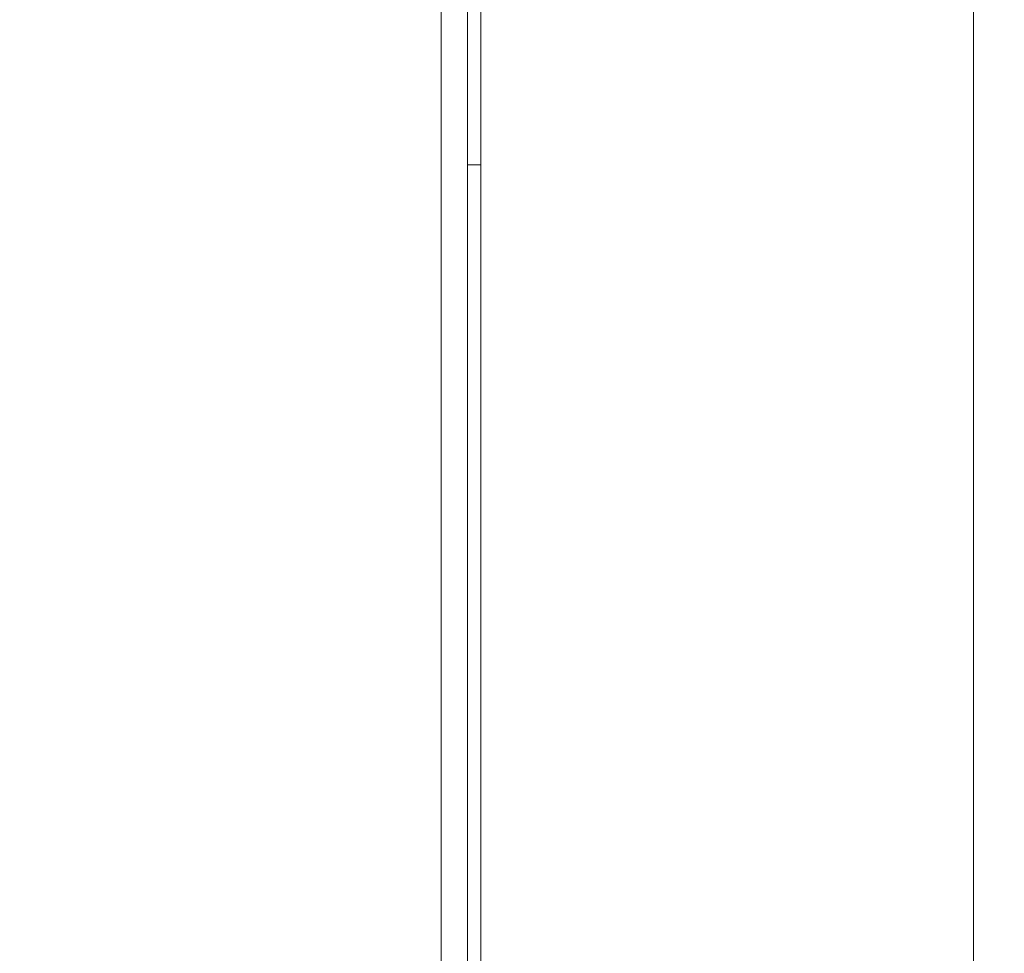
# Model space of a CAD drawing. Extents: x 120 to 123.3, y 278.26 to 286.09.
# Drawn here: x 121.79 to 121.93, y 281.38 to 281.52 of the extents above; entities that cross this region are included whole.
import ezdxf

# ---------------------------------------------------------------- set-up
doc = ezdxf.new("R2010")
doc.units = 0
doc.header["$MEASUREMENT"] = 0
doc.header["$PDMODE"] = 1
doc.layers.get('DEFPOINTS').update_dxf_attribs({"linetype": 'CONTINUOUS'})
doc.layers.add('1', color=4, linetype='CONTINUOUS', lineweight=50)
doc.layers.add('2', color=7, linetype='CONTINUOUS', lineweight=25)
doc.styles.add('STANDARD 3.5 mm', font='monos.ttf', dxfattribs={"height": 0.1377952755905512})
doc.dimstyles.get("Standard").update_dxf_attribs({"dimtxt": 0.1377952755905512, "dimasz": 0.18, "dimexe": 0.18, "dimexo": 0, "dimgap": 0.09, "dimtad": 1, "dimdec": 3, "dimzin": 9, "dimdsep": 46, "dimtxsty": 'STANDARD 3.5 mm', "dimcen": 0, "dimadec": 0, "dimazin": 2, "dimtm": 1e-09, "dimtfac": 0.7071069999999999, "dimtdec": 3, "dimtmove": 0, "dimatfit": 3, "dimfxl": 1, "dimtzin": 0, "dimarcsym": 0})

# ---------------------------------------------------------------- blocks, each defined once
blk = doc.blocks.new('*D15')
at = {"layer": '2', "color": 0, "lineweight": -2}
for p, q in [((121.5911944944152, 285.5704307680507), (122.7736704265179, 285.5704307680507)), ((122.5936704265179, 279.5535803743498), (122.5936704265179, 285.3904307680506)), ((121.5911944944152, 279.3735803743498), (122.7736704265179, 279.3735803743498))]:
    blk.add_line(p, q, dxfattribs=at)
at = {"layer": '2', "color": 0}
for points in [[(122.5636704265179, 285.3904307680506), (122.6236704265179, 285.3904307680506), (122.5936704265179, 285.5704307680507)], [(122.5636704265179, 279.5535803743498), (122.6236704265179, 279.5535803743498), (122.5936704265179, 279.3735803743498)]]:
    blk.add_solid(points, dxfattribs=at)
at = {"layer": 'DEFPOINTS', "color": 0}
for p in [(121.5911944944152, 285.5704307680507), (122.5936704265179, 285.5704307680507), (121.5911944944152, 279.3735803743498)]:
    blk.add_point(p, dxfattribs=at)
at = {"layer": '2', "color": 0, "insert": (122.4303184087667, 282.4720055712003), "char_height": 0.1377952755905512, "attachment_point": 5, "rotation": 90, "style": 'STANDARD 3.5 mm'}
blk.add_mtext('\\A1;%%c6.197"', dxfattribs=at)

msp = doc.modelspace()

# ---------------------------------------------------------------- linework, layer by layer
at = {"layer": '1', "linetype": 'Continuous', "lineweight": 13}
for p, q in [((121.9262276418545, 281.3063181231626), (121.9262276418545, 283.6350582806428)), ((121.8514244922481, 281.2662074538712), (121.8514244922481, 281.6051132019027)), ((121.8533929961851, 281.4971522963909), (121.8533929961851, 281.5505783987531)), ((121.8514244922481, 281.4971522963909), (121.8533929961851, 281.4971522963909)), ((121.8533929961851, 281.4971522963909), (121.8533929961851, 281.2682810759185))]:
    msp.add_line(p, q, dxfattribs=at)
for points, knots in [([(121.8474874843741, 281.5090018842438), (121.8474874843741, 281.5136451874635), (121.8474874843741, 281.5182884906833), (121.8474874843741, 281.5280798039946), (121.8474874843741, 281.5335161182618), (121.8474874843741, 281.5392407367048), (121.8474874843741, 281.5477777986798), (121.8474874843741, 281.5557697062124), (121.8474874843741, 281.5632783376657), (121.8474874843741, 281.5707749564451), (121.8474874843741, 281.5788106767004), (121.8474874843741, 281.5873356327424), (121.8474874843741, 281.5958795152921), (121.8474874843741, 281.604560289956), (121.8474874843741, 281.6390059122236), (121.8474874843741, 281.6645719893498), (121.8474874843741, 281.6901380664759), (121.8474874843741, 281.7035696253298), (121.8474874843741, 281.7170011841838), (121.8474874843741, 281.7304327430376), (121.8474874843741, 281.732734654503), (121.8474874843741, 281.7350365659684), (121.8474874843741, 281.7373384774337), (121.8474874843741, 281.728781369226), (121.8474874843741, 281.7202242610182), (121.8474874843741, 281.7116671528104), (121.8474874843741, 281.7135781221008), (121.8474874843741, 281.7152808998065), (121.8474874843741, 281.7168064251094), (121.8474874843741, 281.7183130239046), (121.8474874843741, 281.7195477377584), (121.8474874843741, 281.7204727136555), (121.8474874843741, 281.7219950394051), (121.8474874843741, 281.7218441420708), (121.8474874843741, 281.7200509608343), (121.8474874843741, 281.7175480777062), (121.8474874843741, 281.7117792071414), (121.8474874843741, 281.6988776377331), (121.8474874843741, 281.6950418655081), (121.8474874843741, 281.6868529965145), (121.8474874843741, 281.6817781008867), (121.8474874843741, 281.667073528056), (121.8474874843741, 281.6584139862428), (121.8474874843741, 281.6499233375229), (121.8474874843741, 281.642404162249), (121.8474874843741, 281.634289452116), (121.8474874843741, 281.6256410854873), (121.8474874843741, 281.6201728868776), (121.8474874843741, 281.6125443905307), (121.8474874843741, 281.5796354142864), (121.8474874843741, 281.5565650978155), (121.8474874843741, 281.5327213018027), (121.8474874843741, 281.5317210503085), (121.8474874843741, 281.5305369787176), (121.8474874843741, 281.529321967945), (121.8474874843741, 281.5283526556324), (121.8474874843741, 281.5275482369088), (121.8474874843741, 281.5262368939843), (121.8474874843741, 281.5249255510599), (121.8474874843741, 281.5236142081354), (121.8474874843741, 281.5120076586648), (121.8474874843741, 281.5004011091942), (121.8474874843741, 281.4887945597235), (121.8474874843741, 281.4865683542889), (121.8474874843741, 281.4843421488543), (121.8474874843741, 281.4821159434197), (121.8474874843741, 281.4891209064212), (121.8474874843741, 281.4961258694227), (121.8474874843741, 281.5031308324242), (121.8474874843741, 281.501591133314), (121.8474874843741, 281.5003968640425), (121.8474874843741, 281.4988229419038), (121.8474874843741, 281.4981513548739), (121.8474874843741, 281.4946455533564), (121.8474874843741, 281.4945623344712), (121.8474874843741, 281.4974004497573), (121.8474874843741, 281.4994946401235), (121.8474874843741, 281.50338071146), (121.8474874843741, 281.5090018842438)], [0, 0, 0, 0, 0.0358088489670138, 0.0358088489670138, 0.0755099641260946, 0.0755099641260946, 0.0755099641260946, 0.1158581902358711, 0.1158581902358711, 0.1158581902358711, 0.1500046550682938, 0.1500046550682938, 0.1500046550682938, 0.1903388018794608, 0.1903388018794608, 0.306469289620321, 0.306469289620321, 0.306469289620321, 0.3639613578198762, 0.3639613578198762, 0.3639613578198762, 0.3985377201681639, 0.3985377201681639, 0.3985377201681639, 0.4350464472883753, 0.4350464472883753, 0.4350464472883753, 0.4469779085353038, 0.4469779085353038, 0.4469779085353038, 0.4612975304210434, 0.4612975304210434, 0.4612975304210434, 0.4889414945982564, 0.4889414945982564, 0.4889414945982564, 0.5457137041620367, 0.5457137041620367, 0.5697342354179727, 0.5697342354179727, 0.5969943777972416, 0.5969943777972416, 0.6388854991080155, 0.6388854991080155, 0.6388854991080155, 0.6719381902266433, 0.6719381902266433, 0.6719381902266433, 0.7066147127019472, 0.7066147127019472, 0.7879264325942478, 0.7879264325942478, 0.7906525742982814, 0.7906525742982814, 0.7906525742982814, 0.7957143152714199, 0.7957143152714199, 0.7957143152714199, 0.8023148742033399, 0.8023148742033399, 0.8023148742033399, 0.8494129608765351, 0.8494129608765351, 0.8494129608765351, 0.8825249529397117, 0.8825249529397117, 0.8825249529397117, 0.9109313548693616, 0.9109313548693616, 0.9109313548693616, 0.9180996053439724, 0.9180996053439724, 0.9252678558185857, 0.9252678558185857, 0.9639111874671081, 0.9639111874671081, 0.9639111874671081, 1, 1, 1, 1]), ([(121.8474874843741, 281.5470498013891), (121.8474874843741, 281.5348134348211), (121.8474874843741, 281.5225770682531), (121.8474874843741, 281.5103407016851), (121.8474874843741, 281.5074055123949), (121.8474874843741, 281.5044703231048), (121.8474874843741, 281.5015351338146), (121.8474874843741, 281.5177280296236), (121.8474874843741, 281.5339209254327), (121.8474874843741, 281.5501138212417), (121.8474874843741, 281.5524887140947), (121.8474874843741, 281.5548636069477), (121.8474874843741, 281.5572384998008), (121.8474874843741, 281.557682980363), (121.8474874843741, 281.561304906107), (121.8474874843741, 281.5681042770324), (121.8474874843741, 281.5749227489727), (121.8474874843741, 281.5839486553715), (121.8474874843741, 281.5952201982584), (121.8474874843741, 281.5920518533435), (121.8474874843741, 281.5888835084286), (121.8474874843741, 281.5857151635137), (121.8474874843741, 281.5796096001339), (121.8474874843741, 281.5735495070683), (121.8474874843741, 281.5675157833019), (121.8474874843741, 281.5615245719659), (121.8474874843741, 281.5567816033063), (121.8474874843741, 281.5497453285084), (121.8474874843741, 281.5476819108075), (121.8474874843741, 281.5470498013891)], [0, 0, 0, 0, 0.1264136584251555, 0.1264136584251555, 0.1264136584251555, 0.1635799189697965, 0.1635799189697965, 0.1635799189697965, 0.330868401898494, 0.330868401898494, 0.330868401898494, 0.3609400183478454, 0.3609400183478454, 0.3609400183478454, 0.5040619028671675, 0.5040619028671675, 0.5040619028671675, 0.6625196376573304, 0.6625196376573304, 0.6625196376573304, 0.6952517456424154, 0.6952517456424154, 0.6952517456424154, 0.7884906600943199, 0.7884906600943199, 0.7884906600943199, 0.8942453300471598, 0.8942453300471598, 1, 1, 1, 1]), ([(121.8474874843741, 281.5401665077062), (121.8474874843741, 281.5383139789192), (121.8474874843741, 281.5298447867619), (121.8474874843741, 281.5012215854975), (121.8474874843741, 281.4890353126817), (121.8474874843741, 281.4781795057306), (121.8474874843741, 281.467303091723), (121.8474874843741, 281.4580530937812), (121.8474874843741, 281.4436898235797), (121.8474874843741, 281.4411875316551), (121.8474874843741, 281.44294473347), (121.8474874843741, 281.4450162315671), (121.8474874843741, 281.4535750464643), (121.8474874843741, 281.4820127842216), (121.8474874843741, 281.4941578429247), (121.8474874843741, 281.5050327666498), (121.8474874843741, 281.5158870833185), (121.8474874843741, 281.5251576883166), (121.8474874843741, 281.5395651531958), (121.8474874843741, 281.5420205267756), (121.8474874843741, 281.5401665077062)], [0, 0, 0, 0, 0.1657173332476615, 0.1657173332476615, 0.3140264336712162, 0.3140264336712162, 0.3140264336712162, 0.4133301095680327, 0.4133301095680327, 0.5011203157956526, 0.5011203157956526, 0.5011203157956526, 0.6660571534701482, 0.6660571534701482, 0.814205372179151, 0.814205372179151, 0.814205372179151, 0.9130868688874869, 0.9130868688874869, 1, 1, 1, 1]), ([(121.8474874843741, 281.4756669876233), (121.8474874843741, 281.4828316136157), (121.8474874843741, 281.4928948458327), (121.8474874843741, 281.5189421650539), (121.8474874843741, 281.5263522263358), (121.8474874843741, 281.5298627240169), (121.8474874843741, 281.5286411012539), (121.8474874843741, 281.5204871832472), (121.8474874843741, 281.514904315951), (121.8474874843741, 281.5077175926199), (121.8474874843741, 281.5005735736839), (121.8474874843741, 281.4904882441281), (121.8474874843741, 281.4643997107942), (121.8474874843741, 281.456969042456), (121.8474874843741, 281.4552344006717), (121.8474874843741, 281.4534776615488), (121.8474874843741, 281.4547434789893), (121.8474874843741, 281.4629636890123), (121.8474874843741, 281.4685229686873), (121.8474874843741, 281.4756669876233)], [0, 0, 0, 0, 0.1262837634483877, 0.1262837634483877, 0.2537721414924684, 0.2537721414924684, 0.381260519536549, 0.381260519536549, 0.5013679914833369, 0.5013679914833369, 0.5013679914833369, 0.6731127083469359, 0.6731127083469359, 0.8464930891806663, 0.8464930891806663, 0.8464930891806663, 0.9265477684789203, 0.9265477684789203, 1, 1, 1, 1]), ([(121.8474874843741, 281.4402580737177), (121.8474874843741, 281.4496303370863), (121.8474874843741, 281.4587490767838), (121.8474874843741, 281.4676388913672), (121.8474874843741, 281.4637815694177), (121.8474874843741, 281.4599242474683), (121.8474874843741, 281.4560669255189), (121.8474874843741, 281.4499421352207), (121.8474874843741, 281.4446697734682), (121.8474874843741, 281.4402252417045), (121.8474874843741, 281.4338250087808), (121.8474874843741, 281.428279884005), (121.8474874843741, 281.4162517461225), (121.8474874843741, 281.4138742441884), (121.8474874843741, 281.4164254566998), (121.8474874843741, 281.4186800215521), (121.8474874843741, 281.4256704066226), (121.8474874843741, 281.4374139041501), (121.8474874843741, 281.4361354931161), (121.8474874843741, 281.4365429316057), (121.8474874843741, 281.4409555213595), (121.8474874843741, 281.4444993917369), (121.8474874843741, 281.45748467587), (121.8474874843741, 281.4673963921596), (121.8474874843741, 281.4791086801656), (121.8474874843741, 281.4908282744898), (121.8474874843741, 281.5014036882447), (121.8474874843741, 281.5173189545125), (121.8474874843741, 281.5216492833548), (121.8474874843741, 281.5238332142754), (121.8474874843741, 281.526009838878), (121.8474874843741, 281.5259548189906), (121.8474874843741, 281.5237100454092), (121.8474874843741, 281.5214406732708), (121.8474874843741, 281.5174308952908), (121.8474874843741, 281.5013827431558), (121.8474874843741, 281.4892727522286), (121.8474874843741, 281.4754218547557), (121.8474874843741, 281.4615636509645), (121.8474874843741, 281.446258740469), (121.8474874843741, 281.4109106143072), (121.8474874843741, 281.4011223172358), (121.8474874843741, 281.3990491400107), (121.8474874843741, 281.4038872115487), (121.8474874843741, 281.4223920390602), (121.8474874843741, 281.430942313781), (121.8474874843741, 281.4402580737177)], [0, 0, 0, 0, 0.0514412802229394, 0.0514412802229394, 0.0514412802229394, 0.0768073688561819, 0.0768073688561819, 0.0768073688561819, 0.1067788972499936, 0.1067788972499936, 0.1067788972499936, 0.1349134517702832, 0.1349134517702832, 0.1784459719401899, 0.1784459719401899, 0.1784459719401899, 0.2484500166669282, 0.2484500166669282, 0.2484500166669282, 0.2813458129563224, 0.2813458129563224, 0.3142416092457181, 0.3142416092457181, 0.3688529311902058, 0.3688529311902058, 0.3688529311902058, 0.432588022124514, 0.432588022124514, 0.4759609930979912, 0.4759609930979912, 0.4759609930979912, 0.5147485534780106, 0.5147485534780106, 0.5147485534780106, 0.548351559295203, 0.548351559295203, 0.6091748770872171, 0.6091748770872171, 0.6091748770872171, 0.7062397599112892, 0.7062397599112892, 0.8139946078040917, 0.8139946078040917, 0.9217494556968944, 0.9217494556968944, 1, 1, 1, 1]), ([(121.8474874843741, 281.3225483823631), (121.8474874843741, 281.3374497828309), (121.8474874843741, 281.3523511832987), (121.8474874843741, 281.3717114524335), (121.8474874843741, 281.3757215043693), (121.8474874843741, 281.379282739574), (121.8474874843741, 281.3838762490235), (121.8474874843741, 281.3889825815152), (121.8474874843741, 281.3945968811056), (121.8474874843741, 281.4010330260202), (121.8474874843741, 281.4076756229592), (121.8474874843741, 281.4145429189256), (121.8474874843741, 281.4205033161278), (121.8474874843741, 281.4267382974234), (121.8474874843741, 281.4555266343268), (121.8474874843741, 281.4778005498979), (121.8474874843741, 281.5065609279114), (121.8474874843741, 281.5114718317744), (121.8474874843741, 281.5147561152219), (121.8474874843741, 281.5180914605056), (121.8474874843741, 281.5206850090999), (121.8474874843741, 281.5225647198948), (121.8474874843741, 281.5240494759208), (121.8474874843741, 281.5230759054584), (121.8474874843741, 281.5196342966209), (121.8474874843741, 281.5168785666931), (121.8474874843741, 281.5122918201428), (121.8474874843741, 281.4933320020799), (121.8474874843741, 281.4807948031334), (121.8474874843741, 281.4635215001623), (121.8474874843741, 281.4584403264346), (121.8474874843741, 281.4529727330542), (121.8474874843741, 281.4475002837304), (121.8474874843741, 281.4414870524746), (121.8474874843741, 281.4348819774505), (121.8474874843741, 281.4295218102712), (121.8474874843741, 281.4238870589985), (121.8474874843741, 281.4180056825223), (121.8474874843741, 281.4120963471564), (121.8474874843741, 281.4037316342897), (121.8474874843741, 281.373796982903), (121.8474874843741, 281.3547383396633), (121.8474874843741, 281.3296405762186), (121.8474874843741, 281.3244646512873), (121.8474874843741, 281.3201288186832), (121.8474874843741, 281.3158160890256), (121.8474874843741, 281.3126826375462), (121.8474874843741, 281.3088812705601), (121.8474874843741, 281.3090365260096), (121.8474874843741, 281.3112781072632), (121.8474874843741, 281.3134686266804), (121.8474874843741, 281.317234704677), (121.8474874843741, 281.3225483823631)], [0, 0, 0, 0, 0.1196047948346202, 0.1196047948346202, 0.155393516389786, 0.155393516389786, 0.155393516389786, 0.1844901399980687, 0.1844901399980687, 0.1844901399980687, 0.2213797564461437, 0.2213797564461437, 0.2213797564461437, 0.2614439041767362, 0.2614439041767362, 0.3984300459165326, 0.3984300459165326, 0.4383222445152347, 0.4383222445152347, 0.4383222445152347, 0.4730647036467624, 0.4730647036467624, 0.4730647036467624, 0.510630064836731, 0.510630064836731, 0.510630064836731, 0.5541203466617752, 0.5541203466617752, 0.6390150454761315, 0.6390150454761315, 0.671085217325534, 0.671085217325534, 0.671085217325534, 0.7024234674886257, 0.7024234674886257, 0.7024234674886257, 0.7319300622997336, 0.7319300622997336, 0.7319300622997336, 0.783543298412344, 0.783543298412344, 0.8739880866302435, 0.8739880866302435, 0.9026473642660378, 0.9026473642660378, 0.9026473642660378, 0.9324143017211755, 0.9324143017211755, 0.9627414201634504, 0.9627414201634504, 0.9627414201634504, 1, 1, 1, 1]), ([(121.8474874843741, 281.5039850059294), (121.8474874843741, 281.5071183941849), (121.8474874843741, 281.5102517824404), (121.8474874843741, 281.513385170696), (121.8474874843741, 281.4980359221088), (121.8474874843741, 281.4826866735216), (121.8474874843741, 281.4673374249344), (121.8474874843741, 281.4642040366789), (121.8474874843741, 281.4610706484233), (121.8474874843741, 281.4579372601679), (121.8474874843741, 281.473286508755), (121.8474874843741, 281.4886357573422), (121.8474874843741, 281.5039850059294)], [0, 0, 0, 0, 0.0872954014029616, 0.0872954014029616, 0.0872954014029616, 0.5, 0.5, 0.5, 0.5872954014029624, 0.5872954014029624, 0.5872954014029624, 1, 1, 1, 1]), ([(121.8474874843741, 281.4487009421564), (121.8474874843741, 281.4483880036668), (121.8474874843741, 281.451413394372), (121.8474874843741, 281.4647458121728), (121.8474874843741, 281.4724673111991), (121.8474874843741, 281.4809416113512), (121.8474874843741, 281.4894232178215), (121.8474874843741, 281.4964520444617), (121.8474874843741, 281.5070125580933), (121.8474874843741, 281.509422947743), (121.8474874843741, 281.5092624033924), (121.8474874843741, 281.5057477211527), (121.8474874843741, 281.491972529329), (121.8474874843741, 281.484713043678), (121.8474874843741, 281.4771135731627), (121.8474874843741, 281.4694895040906), (121.8474874843741, 281.462905398587), (121.8474874843741, 281.4518982167051), (121.8474874843741, 281.4490138806461), (121.8474874843741, 281.4487009421564)], [0, 0, 0, 0, 0.1371201693814615, 0.1371201693814615, 0.2869464548445991, 0.2869464548445991, 0.2869464548445991, 0.4011033024950801, 0.4011033024950801, 0.5016391626418115, 0.5016391626418115, 0.6465522231827929, 0.6465522231827929, 0.788392922016189, 0.788392922016189, 0.788392922016189, 0.8951164917819376, 0.8951164917819376, 1, 1, 1, 1]), ([(121.8474874843741, 281.4853395172264), (121.8474874843741, 281.4885319232815), (121.8474874843741, 281.4917030116409), (121.8474874843741, 281.4948741000003), (121.8474874843741, 281.4909549115188), (121.8474874843741, 281.4870357230372), (121.8474874843741, 281.4799454461963), (121.8474874843741, 281.476774357837), (121.8474874843741, 281.4736032694776), (121.8474874843741, 281.4775224579591), (121.8474874843741, 281.4814416464405), (121.8474874843741, 281.4853395172264)], [0, 0, 0, 0, 0.225125628140702, 0.225125628140702, 0.225125628140702, 0.5000000000000001, 0.5000000000000001, 0.7251256281407022, 0.7251256281407022, 0.7251256281407022, 1, 1, 1, 1]), ([(121.8474874843741, 281.4790997483107), (121.8474874843741, 281.4822331365663), (121.8474874843741, 281.4853665248218), (121.8474874843741, 281.4884999130773), (121.8474874843741, 281.4731506644901), (121.8474874843741, 281.457801415903), (121.8474874843741, 281.4424521673158), (121.8474874843741, 281.4393187790602), (121.8474874843741, 281.4361853908047), (121.8474874843741, 281.4330520025492), (121.8474874843741, 281.4484012511364), (121.8474874843741, 281.4637504997236), (121.8474874843741, 281.4790997483107)], [0, 0, 0, 0, 0.0872954014029623, 0.0872954014029623, 0.0872954014029623, 0.5, 0.5, 0.5, 0.5872954014029615, 0.5872954014029615, 0.5872954014029615, 1, 1, 1, 1]), ([(121.8474874843741, 281.3968179118151), (121.8474874843741, 281.3942330330757), (121.8474874843741, 281.3917392404899), (121.8474874843741, 281.3819743951188), (121.8474874843741, 281.3746353591262), (121.8474874843741, 281.3650784402732), (121.8474874843741, 281.3635012583383), (121.8474874843741, 281.3617304199921), (121.8474874843741, 281.3615561873541), (121.8474874843741, 281.3620420794152), (121.8474874843741, 281.3625559303661), (121.8474874843741, 281.3637044495286), (121.8474874843741, 281.3655484106257), (121.8474874843741, 281.3673644128331), (121.8474874843741, 281.3698684986293), (121.8474874843741, 281.3846401120938), (121.8474874843741, 281.3962523710066), (121.8474874843741, 281.4091507388519), (121.8474874843741, 281.4101572588861), (121.8474874843741, 281.4135682434463), (121.8474874843741, 281.4160554078715), (121.8474874843741, 281.4183784981306), (121.8474874843741, 281.4206967324464), (121.8474874843741, 281.4230405721111), (121.8474874843741, 281.4254051611814), (121.8474874843741, 281.4322387632675), (121.8474874843741, 281.4379081015906), (121.8474874843741, 281.4489975158922), (121.8474874843741, 281.4556511644731), (121.8474874843741, 281.4663709316313), (121.8474874843741, 281.4688734081951), (121.8474874843741, 281.4707413654089), (121.8474874843741, 281.4711672280553), (121.8474874843741, 281.4710898306847), (121.8474874843741, 281.471093807581), (121.8474874843741, 281.4698274201453), (121.8474874843741, 281.4673696891038), (121.8474874843741, 281.4649350610088), (121.8474874843741, 281.4625039632249), (121.8474874843741, 281.4601043546422), (121.8474874843741, 281.4473830597659), (121.8474874843741, 281.4346617648896), (121.8474874843741, 281.4219404700132), (121.8474874843741, 281.4161760827631), (121.8474874843741, 281.410630212965), (121.8474874843741, 281.4053539224552), (121.8474874843741, 281.4022744676766), (121.8474874843741, 281.3994307494444), (121.8474874843741, 281.3968179118151)], [0, 0, 0, 0, 0.032244364509384, 0.032244364509384, 0.1297963625330126, 0.1297963625330126, 0.1592769243701636, 0.1592769243701636, 0.1887574862073146, 0.1887574862073146, 0.1887574862073146, 0.2151570678578335, 0.2151570678578335, 0.2151570678578335, 0.2470664393610479, 0.2470664393610479, 0.3643498520247827, 0.3643498520247827, 0.3773395076809601, 0.3773395076809601, 0.4189959896128441, 0.4189959896128441, 0.4189959896128441, 0.4413741629725937, 0.4413741629725937, 0.4413741629725937, 0.4988757180705531, 0.4988757180705531, 0.5851280507174926, 0.5851280507174926, 0.6378378095572881, 0.6378378095572881, 0.6905475683970805, 0.6905475683970805, 0.6905475683970805, 0.7218493935801071, 0.7218493935801071, 0.7218493935801071, 0.7570462750443581, 0.7570462750443581, 0.7570462750443581, 0.9133261513176947, 0.9133261513176947, 0.9133261513176947, 0.9718768954625131, 0.9718768954625131, 0.9718768954625131, 1, 1, 1, 1]), ([(121.8474874843741, 281.3557096581768), (121.8474874843741, 281.3560858658172), (121.8474874843741, 281.3594375922368), (121.8474874843741, 281.3657871835916), (121.8474874843741, 281.3687275993114), (121.8474874843741, 281.3716680150311), (121.8474874843741, 281.3746084307508), (121.8474874843741, 281.3708693213161), (121.8474874843741, 281.368792354452), (121.8474874843741, 281.3683551840023), (121.8474874843741, 281.3677196427329), (121.8474874843741, 281.3688966395769), (121.8474874843741, 281.3765636782092), (121.8474874843741, 281.3834788353443), (121.8474874843741, 281.3926519829122), (121.8474874843741, 281.4005692370906), (121.8474874843741, 281.4098787640229), (121.8474874843741, 281.4206455929941), (121.8474874843741, 281.4149960819248), (121.8474874843741, 281.4097930037128), (121.8474874843741, 281.4002877497384), (121.8474874843741, 281.3963556578486), (121.8474874843741, 281.3880785100413), (121.8474874843741, 281.3861335101216), (121.8474874843741, 281.3874517844255), (121.8474874843741, 281.3887273756007), (121.8474874843741, 281.3936983163277), (121.8474874843741, 281.4081562794568), (121.8474874843741, 281.4144081562084), (121.8474874843741, 281.4210775537325), (121.8474874843741, 281.4277896343853), (121.8474874843741, 281.4337567454137), (121.8474874843741, 281.4390662622592), (121.8474874843741, 281.4443534329484), (121.8474874843741, 281.4488486873823), (121.8474874843741, 281.4590781845495), (121.8474874843741, 281.4612456173863), (121.8474874843741, 281.4589709669977), (121.8474874843741, 281.4567389997379), (121.8474874843741, 281.4480141498862), (121.8474874843741, 281.4159027232765), (121.8474874843741, 281.4016840981547), (121.8474874843741, 281.3785929676324), (121.8474874843741, 281.3694249151863), (121.8474874843741, 281.3576294711367), (121.8474874843741, 281.3553354597201), (121.8474874843741, 281.3557096581768)], [0, 0, 0, 0, 0.0514412802229405, 0.0514412802229405, 0.0514412802229405, 0.0768073688561833, 0.0768073688561833, 0.0768073688561833, 0.1067788972499955, 0.1067788972499955, 0.1067788972499955, 0.1349134517702857, 0.1349134517702857, 0.1784459719401931, 0.1784459719401931, 0.1784459719401931, 0.2484500166669326, 0.2484500166669326, 0.2484500166669326, 0.2813458129563276, 0.2813458129563276, 0.3142416092457225, 0.3142416092457225, 0.3688529311902058, 0.3688529311902058, 0.3688529311902058, 0.432588022124514, 0.432588022124514, 0.4759609930979905, 0.4759609930979905, 0.4759609930979905, 0.5147485534780099, 0.5147485534780099, 0.5147485534780099, 0.5483515592952021, 0.5483515592952021, 0.6091748770872148, 0.6091748770872148, 0.6091748770872148, 0.7062397599112865, 0.7062397599112865, 0.813994607804089, 0.813994607804089, 0.9217494556968912, 0.9217494556968912, 1, 1, 1, 1]), ([(121.8474874843741, 281.4003240010966), (121.8474874843741, 281.3976570823621), (121.8474874843741, 281.3949901636276), (121.8474874843741, 281.3923232448932), (121.8474874843741, 281.362371161696), (121.8474874843741, 281.3324190784988), (121.8474874843741, 281.3024669953017), (121.8474874843741, 281.3066373241071), (121.8474874843741, 281.3108076529124), (121.8474874843741, 281.3149779817178), (121.8474874843741, 281.341155125902), (121.8474874843741, 281.3673322700862), (121.8474874843741, 281.3989318041791), (121.8474874843741, 281.4043541940879), (121.8474874843741, 281.4097765839966), (121.8474874843741, 281.4071920123168), (121.8474874843741, 281.4035284654784), (121.8474874843741, 281.3987203597505), (121.8474874843741, 281.3828988799621), (121.8474874843741, 281.3670774001737), (121.8474874843741, 281.3512559203854), (121.8474874843741, 281.3549882993005), (121.8474874843741, 281.3587206782157), (121.8474874843741, 281.3624530571308), (121.8474874843741, 281.392405140328), (121.8474874843741, 281.4223572235252), (121.8474874843741, 281.4523093067223), (121.8474874843741, 281.4496423879879), (121.8474874843741, 281.4469754692534), (121.8474874843741, 281.4443085505189), (121.8474874843741, 281.4192373772722), (121.8474874843741, 281.3941662040256), (121.8474874843741, 281.369095030779), (121.8474874843741, 281.3880675883901), (121.8474874843741, 281.4070401460014), (121.8474874843741, 281.4260127036125), (121.8474874843741, 281.4235157355817), (121.8474874843741, 281.4210187675509), (121.8474874843741, 281.4185217995201), (121.8474874843741, 281.386955602481), (121.8474874843741, 281.3553894054418), (121.8474874843741, 281.3238232084027), (121.8474874843741, 281.3493234726339), (121.8474874843741, 281.3748237368653), (121.8474874843741, 281.4003240010966)], [0, 0, 0, 0, 0.0133222308121814, 0.0133222308121814, 0.0133222308121814, 0.1409609569024187, 0.1409609569024187, 0.1409609569024187, 0.1617932688097021, 0.1617932688097021, 0.1617932688097021, 0.2555203767761401, 0.2555203767761401, 0.2750352269179512, 0.2750352269179512, 0.2750352269179512, 0.2962162900100869, 0.2962162900100869, 0.2962162900100869, 0.3885035831281132, 0.3885035831281132, 0.3885035831281132, 0.4071481757598671, 0.4071481757598671, 0.4071481757598671, 0.5347869018501044, 0.5347869018501044, 0.5347869018501044, 0.5481091326622856, 0.5481091326622856, 0.5481091326622856, 0.6549481993717396, 0.6549481993717396, 0.6549481993717396, 0.7660458620591175, 0.7660458620591175, 0.7660458620591175, 0.7785191271822871, 0.7785191271822871, 0.7785191271822871, 0.8913323918065209, 0.8913323918065209, 0.8913323918065209, 1, 1, 1, 1]), ([(121.8474874843741, 281.4184703685565), (121.8474874843741, 281.4244497798222), (121.8474874843741, 281.4303546542609), (121.8474874843741, 281.4424662709781), (121.8474874843741, 281.4461762713017), (121.8474874843741, 281.4473149928438), (121.8474874843741, 281.4484110312569), (121.8474874843741, 281.4472009069342), (121.8474874843741, 281.4404693690369), (121.8474874843741, 281.4358528281713), (121.8474874843741, 281.4297516402051), (121.8474874843741, 281.4236727983951), (121.8474874843741, 281.417471396373), (121.8474874843741, 281.4049575488424), (121.8474874843741, 281.4013713344031), (121.8474874843741, 281.4004354923172), (121.8474874843741, 281.399477304075), (121.8474874843741, 281.4007461849969), (121.8474874843741, 281.4077624405092), (121.8474874843741, 281.4124909572907), (121.8474874843741, 281.4184703685565)], [0, 0, 0, 0, 0.13712016938146, 0.13712016938146, 0.2869464548445985, 0.2869464548445985, 0.2869464548445985, 0.4011033024950807, 0.4011033024950807, 0.5016391626418104, 0.5016391626418104, 0.5016391626418104, 0.646552223182791, 0.646552223182791, 0.78839292201619, 0.78839292201619, 0.78839292201619, 0.8951164917819394, 0.8951164917819394, 1, 1, 1, 1]), ([(121.8474874843741, 281.3980870060183), (121.8474874843741, 281.3842361117579), (121.8474874843741, 281.3676106717041), (121.8474874843741, 281.3306905206393), (121.8474874843741, 281.3201441510024), (121.8474874843741, 281.3165449965639), (121.8474874843741, 281.3129192617432), (121.8474874843741, 281.3163285973583), (121.8474874843741, 281.3360064638315), (121.8474874843741, 281.346943923627), (121.8474874843741, 281.3595551091552), (121.8474874843741, 281.3748051944418), (121.8474874843741, 281.3920752226148), (121.8474874843741, 281.4287561502386), (121.8474874843741, 281.4392493591109), (121.8474874843741, 281.4429319479547), (121.8474874843741, 281.4465879564163), (121.8474874843741, 281.4432052011834), (121.8474874843741, 281.4234667874288), (121.8474874843741, 281.4118810462556), (121.8474874843741, 281.3980870060183)], [0, 0, 0, 0, 0.1657173332476607, 0.1657173332476607, 0.3140264336712159, 0.3140264336712159, 0.3140264336712159, 0.413330109568032, 0.413330109568032, 0.5011203157956522, 0.5011203157956522, 0.5011203157956522, 0.6660571534701477, 0.6660571534701477, 0.814205372179151, 0.814205372179151, 0.814205372179151, 0.9130868688874864, 0.9130868688874864, 1, 1, 1, 1]), ([(121.8474874843741, 281.3319362640239), (121.8474874843741, 281.3341245308682), (121.8474874843741, 281.343578194535), (121.8474874843741, 281.3771757978079), (121.8474874843741, 281.3903191523851), (121.8474874843741, 281.4091886458919), (121.8474874843741, 281.4167820151378), (121.8474874843741, 281.4279529885663), (121.8474874843741, 281.4296270466416), (121.8474874843741, 281.4274690534381), (121.8474874843741, 281.4253073669761), (121.8474874843741, 281.41588397695), (121.8474874843741, 281.3822332129126), (121.8474874843741, 281.369063277953), (121.8474874843741, 281.359655111582), (121.8474874843741, 281.3502772188516), (121.8474874843741, 281.3426233023243), (121.8474874843741, 281.3313615079735), (121.8474874843741, 281.329774577562), (121.8474874843741, 281.3319362640239)], [0, 0, 0, 0, 0.1262837634483872, 0.1262837634483872, 0.2537721414924669, 0.2537721414924669, 0.3812605195365477, 0.3812605195365477, 0.5013679914833374, 0.5013679914833374, 0.5013679914833374, 0.6731127083469369, 0.6731127083469369, 0.8464930891806655, 0.8464930891806655, 0.8464930891806655, 0.92654776847892, 0.92654776847892, 1, 1, 1, 1]), ([(121.8474874843741, 281.312840870612), (121.8474874843741, 281.3228168396652), (121.8474874843741, 281.3327928087184), (121.8474874843741, 281.3427687777716), (121.8474874843741, 281.3391694268993), (121.8474874843741, 281.335570076027), (121.8474874843741, 281.3319707251547), (121.8474874843741, 281.3187691079447), (121.8474874843741, 281.3055674907346), (121.8474874843741, 281.2923658735246), (121.8474874843741, 281.2952781465731), (121.8474874843741, 281.2981904196216), (121.8474874843741, 281.3011026926701), (121.8474874843741, 281.3164165646615), (121.8474874843741, 281.333858425683), (121.8474874843741, 281.3534282757347), (121.8474874843741, 281.3730215488941), (121.8474874843741, 281.3905421927515), (121.8474874843741, 281.4060370535224), (121.8474874843741, 281.408620116938), (121.8474874843741, 281.4112031803535), (121.8474874843741, 281.4137862437691), (121.8474874843741, 281.4060123675216), (121.8474874843741, 281.3960956563899), (121.8474874843741, 281.3840126872664), (121.8474874843741, 281.3719340545749), (121.8474874843741, 281.3596176770431), (121.8474874843741, 281.3345476056499), (121.8474874843741, 281.3231273198466), (121.8474874843741, 281.312840870612)], [0, 0, 0, 0, 0.1264136584251551, 0.1264136584251551, 0.1264136584251551, 0.1635799189697958, 0.1635799189697958, 0.1635799189697958, 0.3308684018984932, 0.3308684018984932, 0.3308684018984932, 0.3609400183478445, 0.3609400183478445, 0.3609400183478445, 0.5040619028671669, 0.5040619028671669, 0.5040619028671669, 0.6625196376573304, 0.6625196376573304, 0.6625196376573304, 0.6952517456424152, 0.6952517456424152, 0.6952517456424152, 0.7884906600943197, 0.7884906600943197, 0.7884906600943197, 0.8942453300471598, 0.8942453300471598, 1, 1, 1, 1])]:
    msp.add_open_spline(points, degree=3, knots=knots, dxfattribs=at)

# ---------------------------------------------------------------- dimensions: what is measured, and where the dimension line sits
at = {"layer": '2'}
dim = msp.add_linear_dim(base=(122.5936704265179, 285.5704307680507), p1=(121.5911944944152, 279.3735803743498), p2=(121.5911944944152, 285.5704307680507), angle=90, text='%%c<>', dimstyle='STANDARD', override={"dimpost": '"', "dimtol": 0, "dimlim": 0, "dimtp": 0, "dimtm": 1e-09, "dimtfac": 0.7071069999999999, "dimtdec": 3, "dimtolj": 1, "dimtzin": 8}, dxfattribs=at)
dim.commit()
dim.dimension.update_dxf_attribs({"geometry": '*D15', "text_midpoint": (122.4303184087667, 282.4720055712003)})

doc.saveas('drawing.dxf')
